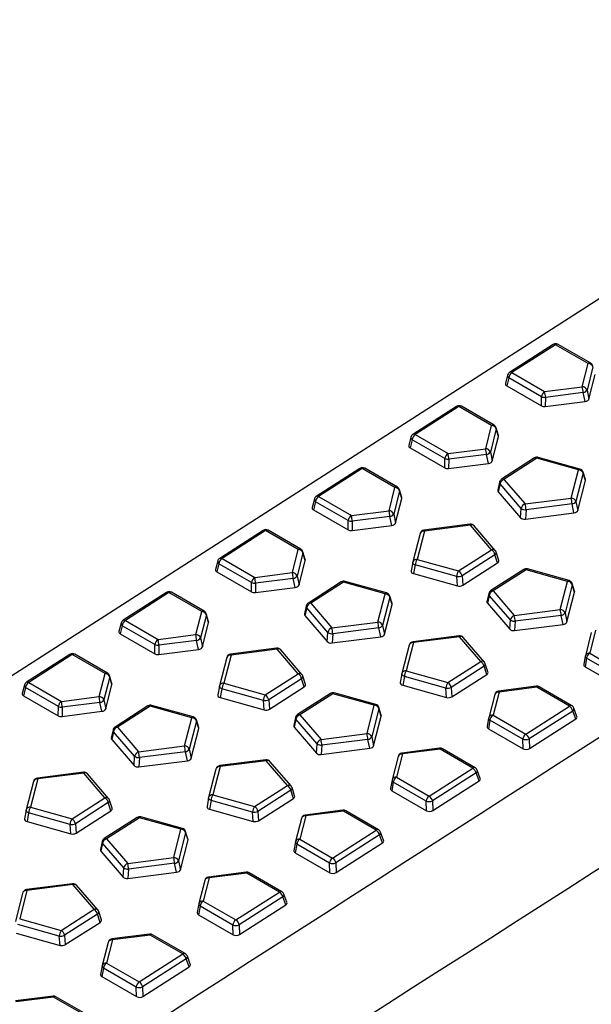
# Model space of a CAD drawing. Units: millimetres. Extents: x 0 to 420, y 0 to 297.
# Drawn here: x 114 to 130, y 68 to 94 of the extents above; entities that cross this region are included whole.
import ezdxf

# ---------------------------------------------------------------- set-up
doc = ezdxf.new("R2010")
doc.units = ezdxf.units.MM

msp = doc.modelspace()

# ---------------------------------------------------------------- linework, layer by layer
at = {"color": 7, "linetype": 'Continuous', "lineweight": 25}
for p, q in [((84.6515, 57.6196), (173.0399, 114.2588)), ((128.7073, 85.4101), (127.5367, 84.66)), ((128.7698, 85.404), (127.5992, 84.6539)), ((129.648, 84.8971), (128.7698, 85.404)), ((129.7153, 84.9062), (128.8372, 85.4131)), ((129.4886, 84.2761), (129.648, 84.8971)), ((129.7735, 84.8072), (129.6141, 84.1863)), ((127.4832, 84.5865), (127.4243, 84.3624)), ((127.5992, 84.6539), (128.4774, 84.1469)), ((129.6665, 83.9467), (129.8351, 84.6035)), ((127.5163, 84.5163), (127.4592, 84.2987)), ((127.4592, 84.2987), (128.3885, 83.7623)), ((128.3945, 84.0093), (127.5163, 84.5163)), ((128.4774, 84.1469), (129.4886, 84.2761)), ((128.3885, 83.7623), (128.3945, 84.0093)), ((129.5119, 84.1208), (128.5007, 83.9916)), ((129.5643, 83.8812), (129.5119, 84.1208)), ((129.6141, 84.1863), (129.6665, 83.9467)), ((126.1126, 83.7474), (124.942, 82.9973)), ((126.1751, 83.7413), (125.0045, 82.9912)), ((127.0533, 83.2344), (126.1751, 83.7413)), ((127.1206, 83.2435), (126.2425, 83.7504)), ((128.5007, 83.9916), (128.4947, 83.7446)), ((128.4947, 83.7446), (129.5643, 83.8812)), ((126.8939, 82.6135), (127.0533, 83.2344)), ((125.0045, 82.9912), (125.8827, 82.4843)), ((127.1788, 83.1446), (127.0194, 82.5236)), ((127.2399, 82.966), (127.1778, 83.1715)), ((127.2404, 82.9408), (127.1788, 83.1446)), ((124.8885, 82.9238), (124.8296, 82.6997)), ((124.9216, 82.8536), (124.8645, 82.636)), ((125.7998, 82.3467), (124.9216, 82.8536)), ((127.0718, 82.284), (127.2404, 82.9408)), ((124.8645, 82.636), (125.7938, 82.0996)), ((125.8827, 82.4843), (126.8939, 82.6135)), ((126.9172, 82.4582), (125.906, 82.329)), ((126.9696, 82.2186), (126.9172, 82.4582)), ((127.0194, 82.5236), (127.0718, 82.284)), ((125.7938, 82.0996), (125.7998, 82.3467)), ((125.906, 82.329), (125.9, 82.0819)), ((125.9, 82.0819), (126.9696, 82.2186)), ((128.2061, 82.3641), (127.3225, 81.7979)), ((128.2687, 82.358), (127.3851, 81.7917)), ((129.3834, 82.0471), (128.2687, 82.358)), ((129.4218, 82.0684), (128.3071, 82.3792)), ((123.5179, 82.0848), (122.3473, 81.3346)), ((123.5805, 82.0786), (122.4099, 81.3285)), ((124.4586, 81.5717), (123.5805, 82.0786)), ((124.5259, 81.5808), (123.6478, 82.0878)), ((129.1887, 81.2887), (129.3834, 82.0471)), ((129.5089, 81.9572), (129.3142, 81.1989)), ((129.5714, 81.7858), (129.5072, 81.9861)), ((129.5721, 81.7598), (129.5089, 81.9572)), ((127.268, 81.7202), (127.2192, 81.5048)), ((127.2795, 81.6724), (127.2316, 81.4608)), ((127.8481, 81.0116), (127.2795, 81.6724)), ((127.3851, 81.7917), (127.9536, 81.1309)), ((129.3666, 80.9593), (129.5721, 81.7598)), ((124.2992, 80.9508), (124.4586, 81.5717)), ((124.5841, 81.4819), (124.4247, 80.861)), ((124.6452, 81.3033), (124.5831, 81.5088)), ((124.6457, 81.2782), (124.5841, 81.4819)), ((127.2316, 81.4608), (127.8318, 80.7632)), ((122.2938, 81.2612), (122.2349, 81.0371)), ((122.3269, 81.1909), (122.2698, 80.9734)), ((123.2051, 80.684), (122.3269, 81.1909)), ((122.4099, 81.3285), (123.288, 80.8216)), ((124.4771, 80.6213), (124.6457, 81.2782)), ((127.9536, 81.1309), (129.1887, 81.2887)), ((129.212, 81.1334), (127.977, 80.9756)), ((129.2644, 80.8938), (129.212, 81.1334)), ((129.3142, 81.1989), (129.3666, 80.9593)), ((122.2698, 80.9734), (123.1991, 80.4369)), ((123.288, 80.8216), (124.2992, 80.9508)), ((124.4247, 80.861), (124.4771, 80.6213)), ((127.8318, 80.7632), (127.8481, 81.0116)), ((127.977, 80.9756), (127.9607, 80.7272)), ((127.9607, 80.7272), (129.2644, 80.8938)), ((123.1991, 80.4369), (123.2051, 80.684)), ((123.3113, 80.6663), (123.3053, 80.4192)), ((124.3225, 80.7955), (123.3113, 80.6663)), ((124.3749, 80.5559), (124.3225, 80.7955)), ((126.4715, 80.586), (125.2365, 80.4282)), ((120.9232, 80.4221), (119.7526, 79.672)), ((120.9858, 80.4159), (119.8152, 79.6658)), ((121.8639, 79.909), (120.9858, 80.4159)), ((121.9312, 79.9182), (121.0531, 80.4251)), ((123.3053, 80.4192), (124.3749, 80.5559)), ((125.1312, 80.3353), (124.9365, 79.5769)), ((125.2475, 80.4033), (125.0528, 79.645)), ((126.4825, 80.5611), (125.2475, 80.4033)), ((127.0511, 79.9003), (126.4825, 80.5611)), ((127.1507, 79.8827), (126.5821, 80.5436)), ((121.7045, 79.2881), (121.8639, 79.909)), ((121.9894, 79.8192), (121.83, 79.1983)), ((122.0505, 79.6406), (121.9884, 79.8461)), ((122.051, 79.6155), (121.9894, 79.8192)), ((126.1674, 79.3341), (127.0511, 79.9003)), ((127.245, 79.6167), (127.1751, 79.8387)), ((119.6991, 79.5985), (119.6402, 79.3744)), ((119.7323, 79.5282), (119.6751, 79.3107)), ((120.6104, 79.0213), (119.7323, 79.5282)), ((119.8152, 79.6658), (120.6933, 79.1589)), ((121.8824, 78.9587), (122.051, 79.6155)), ((124.9346, 79.5681), (124.8923, 79.334)), ((125.0528, 79.645), (126.1674, 79.3341)), ((127.1421, 79.7681), (126.2585, 79.2019)), ((126.2784, 78.9512), (127.2111, 79.5489)), ((127.2111, 79.5489), (127.1421, 79.7681)), ((119.6751, 79.3107), (120.6044, 78.7742)), ((120.6933, 79.1589), (121.7045, 79.2881)), ((125.001, 79.4946), (124.9588, 79.2611)), ((124.9588, 79.2611), (126.1355, 78.9329)), ((126.1157, 79.1837), (125.001, 79.4946)), ((127.9153, 79.3714), (127.0317, 78.8052)), ((127.9779, 79.3652), (127.0943, 78.799)), ((129.0926, 79.0543), (127.9779, 79.3652)), ((129.131, 79.0756), (128.0163, 79.3865)), ((120.6044, 78.7742), (120.6104, 79.0213)), ((120.7166, 79.0036), (120.7106, 78.7565)), ((121.7278, 79.1328), (120.7166, 79.0036)), ((121.7802, 78.8932), (121.7278, 79.1328)), ((121.83, 79.1983), (121.8824, 78.9587)), ((123.0167, 79.0387), (122.1331, 78.4725)), ((123.0793, 79.0326), (122.1957, 78.4664)), ((124.194, 78.7217), (123.0793, 79.0326)), ((124.2324, 78.743), (123.1177, 79.0539)), ((126.1355, 78.9329), (126.1157, 79.1837)), ((126.2585, 79.2019), (126.2784, 78.9512)), ((128.8979, 78.296), (129.0926, 79.0543)), ((129.2807, 78.7931), (129.2165, 78.9934)), ((118.3285, 78.7594), (117.1579, 78.0093)), ((118.3911, 78.7533), (117.2205, 78.0031)), ((119.2692, 78.2463), (118.3911, 78.7533)), ((119.3365, 78.2555), (118.4584, 78.7624)), ((120.7106, 78.7565), (121.7802, 78.8932)), ((123.9993, 77.9633), (124.194, 78.7217)), ((126.9772, 78.7275), (126.9285, 78.5121)), ((127.0943, 78.799), (127.6629, 78.1382)), ((129.2181, 78.9645), (129.0234, 78.2062)), ((129.0758, 77.9666), (129.2814, 78.7671)), ((129.2814, 78.7671), (129.2181, 78.9645)), ((122.1957, 78.4664), (122.7642, 77.8055)), ((124.3195, 78.6319), (124.1248, 77.8735)), ((124.382, 78.4605), (124.3179, 78.6607)), ((124.3827, 78.4345), (124.3195, 78.6319)), ((126.9887, 78.6797), (126.9408, 78.468)), ((126.9408, 78.468), (127.5411, 77.7705)), ((127.5573, 78.0188), (126.9887, 78.6797)), ((119.1098, 77.6254), (119.2692, 78.2463)), ((122.0786, 78.3949), (122.0298, 78.1794)), ((122.0901, 78.347), (122.0422, 78.1354)), ((122.6587, 77.6862), (122.0901, 78.347)), ((124.1772, 77.6339), (124.3827, 78.4345)), ((127.6629, 78.1382), (128.8979, 78.296)), ((129.0234, 78.2062), (129.0758, 77.9666)), ((117.1044, 77.9358), (117.0455, 77.7117)), ((117.2205, 78.0031), (118.0986, 77.4962)), ((119.3947, 78.1565), (119.2353, 77.5356)), ((119.2877, 77.296), (119.4563, 77.9528)), ((119.4559, 77.9779), (119.3937, 78.1834)), ((119.4563, 77.9528), (119.3947, 78.1565)), ((122.0422, 78.1354), (122.6424, 77.4378)), ((122.7642, 77.8055), (123.9993, 77.9633)), ((127.5411, 77.7705), (127.5573, 78.0188)), ((127.6862, 77.9829), (127.67, 77.7345)), ((128.9212, 78.1407), (127.6862, 77.9829)), ((128.9737, 77.9011), (128.9212, 78.1407)), ((117.1376, 77.8655), (117.0804, 77.648)), ((118.0157, 77.3586), (117.1376, 77.8655)), ((122.6424, 77.4378), (122.6587, 77.6862)), ((124.0226, 77.808), (122.7876, 77.6502)), ((124.075, 77.5684), (124.0226, 77.808)), ((124.1248, 77.8735), (124.1772, 77.6339)), ((127.67, 77.7345), (128.9737, 77.9011)), ((129.73, 77.6805), (129.5706, 77.0596)), ((129.8462, 77.7485), (129.6868, 77.1276)), ((117.0804, 77.648), (118.0097, 77.1115)), ((118.0986, 77.4962), (119.1098, 77.6254)), ((119.1331, 77.4701), (118.1219, 77.3409)), ((119.1855, 77.2305), (119.1331, 77.4701)), ((119.2353, 77.5356), (119.2877, 77.296)), ((122.7876, 77.6502), (122.7713, 77.4019)), ((122.7713, 77.4019), (124.075, 77.5684)), ((124.9567, 77.4106), (124.762, 76.6523)), ((126.1807, 77.5933), (124.9457, 77.4355)), ((126.1917, 77.5684), (124.9567, 77.4106)), ((126.7603, 76.9076), (126.1917, 77.5684)), ((126.8599, 76.89), (126.2913, 77.5508)), ((118.0097, 77.1115), (118.0157, 77.3586)), ((118.1219, 77.3409), (118.1159, 77.0938)), ((118.1159, 77.0938), (119.1855, 77.2305)), ((121.2821, 77.2607), (120.0471, 77.1029)), ((121.2931, 77.2358), (120.0581, 77.078)), ((121.8617, 76.5749), (121.2931, 77.2358)), ((121.9613, 76.5574), (121.3927, 77.2182)), ((124.8405, 77.3426), (124.6458, 76.5842)), ((115.7338, 77.0967), (114.5632, 76.3466)), ((115.7964, 77.0906), (114.6258, 76.3405)), ((116.6745, 76.5836), (115.7964, 77.0906)), ((116.7418, 76.5928), (115.8637, 77.0997)), ((119.9418, 77.0099), (119.7471, 76.2516)), ((120.0581, 77.078), (119.8634, 76.3196)), ((125.8767, 76.3414), (126.7603, 76.9076)), ((129.5686, 77.0505), (129.528, 76.8229)), ((129.6039, 76.99), (129.5633, 76.7629)), ((130.482, 76.4831), (129.6039, 76.99)), ((129.6868, 77.1276), (130.5649, 76.6207)), ((124.762, 76.6523), (125.8767, 76.3414)), ((126.8514, 76.7754), (125.9677, 76.2092)), ((126.9204, 76.5562), (126.8514, 76.7754)), ((126.9543, 76.624), (126.8844, 76.846)), ((129.5633, 76.7629), (130.4926, 76.2264)), ((114.6258, 76.3405), (115.5039, 75.8335)), ((116.5151, 75.9627), (116.6745, 76.5836)), ((116.8, 76.4938), (116.6406, 75.8729)), ((116.8612, 76.3153), (116.799, 76.5207)), ((116.8616, 76.2901), (116.8, 76.4938)), ((120.978, 76.0087), (121.8617, 76.5749)), ((121.9527, 76.4428), (121.0691, 75.8766)), ((122.0217, 76.2235), (121.9527, 76.4428)), ((122.0556, 76.2914), (121.9858, 76.5134)), ((124.6438, 76.5754), (124.6016, 76.3413)), ((124.7102, 76.5019), (124.6681, 76.2684)), ((125.8249, 76.191), (124.7102, 76.5019)), ((125.9876, 75.9585), (126.9204, 76.5562)), ((114.5097, 76.2731), (114.4508, 76.049)), ((114.5429, 76.2029), (114.4857, 75.9853)), ((115.421, 75.6959), (114.5429, 76.2029)), ((116.693, 75.6333), (116.8616, 76.2901)), ((119.7452, 76.2427), (119.7029, 76.0087)), ((119.8116, 76.1692), (119.7695, 75.9358)), ((120.9263, 75.8583), (119.8116, 76.1692)), ((119.8634, 76.3196), (120.978, 76.0087)), ((121.089, 75.6258), (122.0217, 76.2235)), ((124.6681, 76.2684), (125.8448, 75.9402)), ((125.8448, 75.9402), (125.8249, 76.191)), ((125.9677, 76.2092), (125.9876, 75.9585)), ((127.2515, 76.0859), (127.0921, 75.4649)), ((128.2517, 76.2399), (127.2405, 76.1107)), ((128.2627, 76.2151), (127.2515, 76.0859)), ((129.1408, 75.7081), (128.2627, 76.2151)), ((129.2082, 75.7173), (128.33, 76.2242)), ((114.4857, 75.9853), (115.415, 75.4489)), ((115.5039, 75.8335), (116.5151, 75.9627)), ((116.6406, 75.8729), (116.693, 75.6333)), ((119.7695, 75.9358), (120.9462, 75.6076)), ((120.9462, 75.6076), (120.9263, 75.8583)), ((121.0691, 75.8766), (121.089, 75.6258)), ((122.7259, 76.046), (121.8423, 75.4798)), ((122.7885, 76.0399), (121.9049, 75.4737)), ((123.9032, 75.729), (122.7885, 76.0399)), ((123.9416, 75.7503), (122.827, 76.0612)), ((127.1353, 76.0178), (126.9759, 75.3969)), ((115.415, 75.4489), (115.421, 75.6959)), ((115.5272, 75.6782), (115.5212, 75.4312)), ((115.5212, 75.4312), (116.5908, 75.5678)), ((116.5384, 75.8074), (115.5272, 75.6782)), ((116.5908, 75.5678), (116.5384, 75.8074)), ((117.8273, 75.7134), (116.9437, 75.1471)), ((117.8899, 75.7072), (117.0063, 75.141)), ((119.0046, 75.3963), (117.8899, 75.7072)), ((119.043, 75.4176), (117.9283, 75.7285)), ((123.7085, 74.9706), (123.9032, 75.729)), ((124.0287, 75.6392), (123.834, 74.8808)), ((124.0913, 75.4677), (124.0271, 75.668)), ((124.092, 75.4417), (124.0287, 75.6392)), ((127.9702, 74.958), (129.1408, 75.7081)), ((129.2319, 75.576), (128.0613, 74.8259)), ((129.3101, 75.3627), (129.2319, 75.576)), ((129.3435, 75.4326), (129.263, 75.6521)), ((118.8099, 74.638), (119.0046, 75.3963)), ((119.1301, 75.3065), (118.9354, 74.5482)), ((119.1926, 75.1351), (119.1285, 75.3354)), ((119.1933, 75.1091), (119.1301, 75.3065)), ((121.7878, 75.4021), (121.7391, 75.1867)), ((121.7994, 75.3543), (121.7515, 75.1427)), ((122.3679, 74.6935), (121.7994, 75.3543)), ((121.9049, 75.4737), (122.4735, 74.8128)), ((123.8865, 74.6412), (124.092, 75.4417)), ((126.9739, 75.3878), (126.9333, 75.1602)), ((127.0092, 75.3273), (126.9686, 75.1002)), ((127.8873, 74.8204), (127.0092, 75.3273)), ((127.0921, 75.4649), (127.9702, 74.958)), ((128.0719, 74.5692), (129.3101, 75.3627)), ((116.8892, 75.0695), (116.8404, 74.854)), ((116.9007, 75.0217), (116.8528, 74.81)), ((117.4693, 74.3608), (116.9007, 75.0217)), ((117.0063, 75.141), (117.5749, 74.4802)), ((118.9878, 74.3085), (119.1933, 75.1091)), ((121.7515, 75.1427), (122.3517, 74.4451)), ((126.9686, 75.1002), (127.8979, 74.5638)), ((116.8528, 74.81), (117.453, 74.1124)), ((122.4735, 74.8128), (123.7085, 74.9706)), ((123.7319, 74.8153), (122.4968, 74.6575)), ((123.7843, 74.5757), (123.7319, 74.8153)), ((123.834, 74.8808), (123.8865, 74.6412)), ((127.8979, 74.5638), (127.8873, 74.8204)), ((128.0613, 74.8259), (128.0719, 74.5692)), ((117.5749, 74.4802), (118.8099, 74.638)), ((118.9354, 74.5482), (118.9878, 74.3085)), ((122.3517, 74.4451), (122.3679, 74.6935)), ((122.4968, 74.6575), (122.4806, 74.4091)), ((122.4806, 74.4091), (123.7843, 74.5757)), ((125.657, 74.5773), (124.6458, 74.4481)), ((125.668, 74.5524), (124.6568, 74.4232)), ((126.5461, 74.0455), (125.668, 74.5524)), ((126.6135, 74.0546), (125.7353, 74.5615)), ((117.453, 74.1124), (117.4693, 74.3608)), ((117.5982, 74.3249), (117.5819, 74.0765)), ((117.5819, 74.0765), (118.8856, 74.2431)), ((118.8332, 74.4827), (117.5982, 74.3249)), ((118.8856, 74.2431), (118.8332, 74.4827)), ((120.9913, 74.2679), (119.7563, 74.1101)), ((121.0023, 74.2431), (119.7673, 74.0853)), ((121.5709, 73.5822), (121.0023, 74.2431)), ((124.5406, 74.3552), (124.3812, 73.7342)), ((124.6568, 74.4232), (124.4974, 73.8023)), ((119.6511, 74.0172), (119.4564, 73.2589)), ((119.7673, 74.0853), (119.5726, 73.3269)), ((121.6705, 73.5646), (121.1019, 74.2255)), ((125.3755, 73.2953), (126.5461, 74.0455)), ((126.7488, 73.7699), (126.6683, 73.9894)), ((114.8687, 73.7526), (114.674, 72.9943)), ((116.0927, 73.9353), (114.8577, 73.7775)), ((116.1037, 73.9104), (114.8687, 73.7526)), ((116.6723, 73.2496), (116.1037, 73.9104)), ((116.7719, 73.232), (116.2033, 73.8928)), ((124.3792, 73.7251), (124.3386, 73.4976)), ((124.4974, 73.8023), (125.3755, 73.2953)), ((126.6372, 73.9133), (125.4666, 73.1632)), ((125.4772, 72.9065), (126.7154, 73.7)), ((126.7154, 73.7), (126.6372, 73.9133)), ((114.7524, 73.6846), (114.5577, 72.9262)), ((120.6873, 73.016), (121.5709, 73.5822)), ((121.662, 73.4501), (120.7783, 72.8838)), ((121.731, 73.2308), (121.662, 73.4501)), ((121.7649, 73.2986), (121.695, 73.5206)), ((124.4145, 73.6647), (124.3739, 73.4375)), ((124.3739, 73.4375), (125.3032, 72.9011)), ((125.2926, 73.1577), (124.4145, 73.6647)), ((115.7887, 72.6834), (116.6723, 73.2496)), ((116.8662, 72.966), (116.7964, 73.188)), ((119.4544, 73.25), (119.4122, 73.016)), ((119.5209, 73.1765), (119.4787, 72.9431)), ((120.6355, 72.8656), (119.5209, 73.1765)), ((119.5726, 73.3269), (120.6873, 73.016)), ((120.7982, 72.6331), (121.731, 73.2308)), ((114.5558, 72.9174), (114.5136, 72.6833)), ((114.674, 72.9943), (115.7887, 72.6834)), ((116.7633, 73.1174), (115.8797, 72.5512)), ((116.8323, 72.8982), (116.7633, 73.1174)), ((119.4787, 72.9431), (120.6554, 72.6149)), ((123.0623, 72.9146), (122.0511, 72.7854)), ((125.3032, 72.9011), (125.2926, 73.1577)), ((125.4666, 73.1632), (125.4772, 72.9065)), ((114.6222, 72.8439), (114.5801, 72.6104)), ((115.7369, 72.533), (114.6222, 72.8439)), ((115.8996, 72.3005), (116.8323, 72.8982)), ((117.5365, 72.7206), (116.6529, 72.1544)), ((117.5991, 72.7145), (116.7155, 72.1483)), ((118.7138, 72.4036), (117.5991, 72.7145)), ((118.7523, 72.4249), (117.6376, 72.7358)), ((120.6554, 72.6149), (120.6355, 72.8656)), ((120.7783, 72.8838), (120.7982, 72.6331)), ((121.9459, 72.6925), (121.7865, 72.0716)), ((122.0621, 72.7605), (121.9027, 72.1396)), ((123.0733, 72.8897), (122.0621, 72.7605)), ((123.9514, 72.3828), (123.0733, 72.8897)), ((124.0188, 72.3919), (123.1406, 72.8988)), ((114.5801, 72.6104), (115.7568, 72.2822)), ((115.7568, 72.2822), (115.7369, 72.533)), ((115.8797, 72.5512), (115.8996, 72.3005)), ((118.5191, 71.6453), (118.7138, 72.4036)), ((122.7808, 71.6327), (123.9514, 72.3828)), ((116.7155, 72.1483), (117.2841, 71.4875)), ((118.8393, 72.3138), (118.6446, 71.5554)), ((118.6971, 71.3158), (118.9026, 72.1164)), ((118.9019, 72.1424), (118.8377, 72.3426)), ((118.9026, 72.1164), (118.8393, 72.3138)), ((121.9027, 72.1396), (122.7808, 71.6327)), ((124.0425, 72.2506), (122.8719, 71.5005)), ((124.1207, 72.0373), (124.0425, 72.2506)), ((124.1541, 72.1072), (124.0736, 72.3267)), ((116.5985, 72.0768), (116.5497, 71.8613)), ((116.61, 72.029), (116.5621, 71.8173)), ((117.1785, 71.3681), (116.61, 72.029)), ((121.7845, 72.0624), (121.7439, 71.8349)), ((121.8198, 72.002), (121.7792, 71.7748)), ((122.6979, 71.4951), (121.8198, 72.002)), ((122.8825, 71.2438), (124.1207, 72.0373)), ((116.5621, 71.8173), (117.1623, 71.1197)), ((117.2841, 71.4875), (118.5191, 71.6453)), ((121.7792, 71.7748), (122.7085, 71.2384)), ((117.1623, 71.1197), (117.1785, 71.3681)), ((117.3074, 71.3322), (117.2912, 71.0838)), ((118.5425, 71.49), (117.3074, 71.3322)), ((118.5949, 71.2504), (118.5425, 71.49)), ((118.6446, 71.5554), (118.6971, 71.3158)), ((122.7085, 71.2384), (122.6979, 71.4951)), ((122.8719, 71.5005), (122.8825, 71.2438)), ((117.2912, 71.0838), (118.5949, 71.2504)), ((119.4674, 71.0978), (119.308, 70.4769)), ((120.4676, 71.2519), (119.4564, 71.1227)), ((120.4786, 71.227), (119.4674, 71.0978)), ((121.3567, 70.7201), (120.4786, 71.227)), ((121.4241, 70.7292), (120.5459, 71.2362)), ((115.8019, 70.9426), (114.5669, 70.7848)), ((115.8129, 70.9177), (114.5779, 70.7599)), ((116.3815, 70.2569), (115.8129, 70.9177)), ((116.4811, 70.2393), (115.9125, 70.9001)), ((119.3512, 71.0298), (119.1918, 70.4089)), ((114.4617, 70.6919), (114.267, 69.9335)), ((114.5779, 70.7599), (114.3832, 70.0015)), ((120.1861, 69.97), (121.3567, 70.7201)), ((121.4478, 70.5879), (120.2772, 69.8378)), ((121.526, 70.3746), (121.4478, 70.5879)), ((121.5594, 70.4445), (121.4789, 70.664)), ((119.1898, 70.3998), (119.1492, 70.1722)), ((119.2251, 70.3393), (119.1846, 70.1122)), ((120.1032, 69.8324), (119.2251, 70.3393)), ((119.308, 70.4769), (120.1861, 69.97)), ((120.2878, 69.5812), (121.526, 70.3746)), ((114.3832, 70.0015), (115.4979, 69.6906)), ((115.4979, 69.6906), (116.3815, 70.2569)), ((116.4726, 70.1247), (115.589, 69.5585)), ((116.5416, 69.9055), (116.4726, 70.1247)), ((116.5755, 69.9733), (116.5056, 70.1953)), ((119.1846, 70.1122), (120.1138, 69.5757)), ((115.4462, 69.5402), (114.3315, 69.8511)), ((115.6088, 69.3078), (116.5416, 69.9055)), ((120.1138, 69.5757), (120.1032, 69.8324)), ((120.2772, 69.8378), (120.2878, 69.5812)), ((114.2893, 69.6177), (115.466, 69.2895)), ((115.466, 69.2895), (115.4462, 69.5402)), ((115.589, 69.5585), (115.6088, 69.3078)), ((117.8729, 69.5892), (116.8617, 69.46)), ((117.8839, 69.5643), (116.8727, 69.4351)), ((118.762, 69.0574), (117.8839, 69.5643)), ((118.8294, 69.0666), (117.9512, 69.5735)), ((116.7565, 69.3671), (116.5971, 68.7462)), ((116.8727, 69.4351), (116.7133, 68.8142)), ((117.5914, 68.3073), (118.762, 69.0574)), ((118.9647, 68.7819), (118.8842, 69.0013)), ((116.5951, 68.7371), (116.5545, 68.5095)), ((116.7133, 68.8142), (117.5914, 68.3073)), ((118.8531, 68.9253), (117.6825, 68.1751)), ((117.6931, 67.9185), (118.9313, 68.7119)), ((118.9313, 68.7119), (118.8531, 68.9253)), ((116.6304, 68.6766), (116.5899, 68.4495)), ((116.5899, 68.4495), (117.5191, 67.913)), ((117.5085, 68.1697), (116.6304, 68.6766)), ((117.5191, 67.913), (117.5085, 68.1697)), ((117.6825, 68.1751), (117.6931, 67.9185)), ((115.2782, 67.9265), (114.267, 67.7973)), ((115.2892, 67.9017), (114.278, 67.7725)), ((116.1673, 67.3947), (115.2892, 67.9017)), ((116.2347, 67.4039), (115.3565, 67.9108))]:
    msp.add_line(p, q, dxfattribs=at)
at = {"color": 7, "linetype": 'Continuous', "lineweight": 25, "flags": 128}
for points in [[(125.001, 79.4946), (124.9848, 79.502), (124.9703, 79.5105), (124.9579, 79.5199), (124.9479, 79.5298), (124.9405, 79.5402), (124.9358, 79.5506), (124.9341, 79.561), (124.9346, 79.5681)], [(127.9779, 79.3652), (127.9878, 79.3758), (127.9976, 79.383), (128.0069, 79.3867), (128.0154, 79.3868), (128.0163, 79.3865)], [(129.0926, 79.0543), (129.1025, 79.0649), (129.1123, 79.0722), (129.1216, 79.0758), (129.1301, 79.0759), (129.131, 79.0756)], [(124.7102, 76.5019), (124.694, 76.5093), (124.6796, 76.5178), (124.6672, 76.5271), (124.6571, 76.5371), (124.6497, 76.5474), (124.6451, 76.5579), (124.6433, 76.5683), (124.6438, 76.5754)], [(119.8116, 76.1692), (119.7954, 76.1767), (119.7809, 76.1852), (119.7685, 76.1945), (119.7585, 76.2045), (119.7511, 76.2148), (119.7464, 76.2253), (119.7447, 76.2356), (119.7452, 76.2427)], [(122.7885, 76.0399), (122.7984, 76.0504), (122.8082, 76.0577), (122.8175, 76.0614), (122.826, 76.0614), (122.827, 76.0612)], [(123.9032, 75.729), (123.9131, 75.7396), (123.9229, 75.7468), (123.9322, 75.7505), (123.9407, 75.7505), (123.9416, 75.7503)], [(119.5209, 73.1765), (119.5046, 73.184), (119.4902, 73.1925), (119.4778, 73.2018), (119.4677, 73.2117), (119.4603, 73.2221), (119.4557, 73.2326), (119.4539, 73.2429), (119.4544, 73.25)], [(114.6222, 72.8439), (114.606, 72.8513), (114.5915, 72.8598), (114.5791, 72.8691), (114.5691, 72.8791), (114.5617, 72.8894), (114.557, 72.8999), (114.5553, 72.9103), (114.5558, 72.9174)], [(117.5991, 72.7145), (117.609, 72.7251), (117.6188, 72.7323), (117.6281, 72.736), (117.6367, 72.736), (117.6376, 72.7358)], [(118.7138, 72.4036), (118.7237, 72.4142), (118.7335, 72.4214), (118.7428, 72.4251), (118.7513, 72.4251), (118.7523, 72.4249)]]:
    msp.add_lwpolyline(points, dxfattribs=at)
at = {"color": 7, "linetype": 'Continuous', "lineweight": 25}
for centre, radius, start, end in [((128.7747, 85.3049), 0.125, 60.00269, 122.65174), ((128.7336, 85.3569), 0.0594, 52.45685, 116.34761), ((128.8109, 85.3541), 0.0646, 65.98639, 129.47839), ((129.6893, 84.8452), 0.0663, 66.91845, 128.54632), ((129.6454, 84.7608), 0.1362, 19.91189, 88.9154), ((129.6528, 84.7979), 0.125, 16.83359, 60.00269), ((127.5532, 84.5766), 0.0707, 171.96025, 238.55497), ((127.6041, 84.5548), 0.125, 122.65174, 165.28081), ((127.7116, 84.4924), 0.1968, 124.83752, 173.02347), ((127.563, 84.6067), 0.0594, 52.45685, 116.34761), ((128.5248, 84.0518), 0.9895, 3.9984, 13.10063), ((129.486, 84.1399), 0.1362, 19.91189, 88.9154), ((128.5898, 83.9854), 0.1968, 124.83752, 173.02347), ((128.4853, 84.2267), 0.2355, 247.32669, 273.76217), ((127.5136, 83.9226), 0.9895, 3.9984, 13.10063), ((129.4925, 84.2636), 0.1441, 277.74708, 327.5564), ((126.18, 83.6422), 0.125, 60.00269, 122.65174), ((126.1389, 83.6942), 0.0594, 52.45685, 116.34761), ((126.2162, 83.6914), 0.0646, 65.98639, 129.47839), ((127.0946, 83.1825), 0.0663, 66.91845, 128.54632), ((127.0507, 83.0982), 0.1362, 19.91189, 88.9154), ((127.0581, 83.1353), 0.125, 16.83359, 60.00269), ((125.0094, 82.8921), 0.125, 122.65174, 165.28081), ((125.1169, 82.8297), 0.1968, 124.83752, 173.02347), ((124.9683, 82.9441), 0.0594, 52.45685, 116.34761), ((127.1254, 83.156), 0.0546, 347.91266, 16.43609), ((124.9585, 82.9139), 0.0707, 171.96025, 238.55497), ((125.9951, 82.3228), 0.1968, 124.83752, 173.02347), ((124.9189, 82.26), 0.9895, 3.9984, 13.10063), ((125.9301, 82.3892), 0.9895, 3.9984, 13.10063), ((126.8913, 82.4772), 0.1362, 19.91189, 88.9154), ((126.8978, 82.6009), 0.1441, 277.74708, 327.5564), ((125.8906, 82.564), 0.2355, 247.32669, 273.76217), ((128.2735, 82.2588), 0.125, 74.41581, 122.65174), ((128.2322, 82.3087), 0.0612, 53.49809, 115.30637), ((128.3045, 82.3386), 0.0407, 86.35147, 151.62089), ((123.5853, 81.9795), 0.125, 60.00269, 122.65174), ((123.5442, 82.0315), 0.0594, 52.45685, 116.34761), ((123.6215, 82.0288), 0.0646, 65.98639, 129.47839), ((129.4192, 82.0277), 0.0407, 86.35147, 151.62089), ((129.3808, 81.9108), 0.1362, 19.91189, 88.9154), ((129.3882, 81.9479), 0.125, 17.76577, 74.41581), ((129.4515, 81.9685), 0.0585, 348.92891, 17.52455), ((127.3273, 81.7092), 0.0604, 169.48504, 217.58769), ((127.3899, 81.6926), 0.125, 122.65174, 167.2459), ((127.4354, 81.6409), 0.159, 108.44359, 168.57614), ((127.3486, 81.7425), 0.0612, 53.49809, 115.30637), ((124.4999, 81.5198), 0.0663, 66.91845, 128.54632), ((124.456, 81.4355), 0.1362, 19.91189, 88.9154), ((124.4634, 81.4726), 0.125, 16.83359, 60.00269), ((124.5307, 81.4933), 0.0546, 347.91266, 16.43609), ((122.3639, 81.2513), 0.0707, 171.96025, 238.55497), ((122.4147, 81.2294), 0.125, 122.65174, 165.28081), ((122.5223, 81.167), 0.1968, 124.83752, 173.02347), ((122.3736, 81.2814), 0.0594, 52.45685, 116.34761), ((128.0039, 80.9801), 0.159, 108.44359, 168.57614), ((126.9899, 80.9066), 0.9895, 3.9984, 13.10063), ((128.2249, 81.0644), 0.9895, 3.9984, 13.10063), ((129.1861, 81.1525), 0.1362, 19.91189, 88.9154), ((129.1926, 81.2762), 0.1441, 277.74708, 327.5564), ((123.3354, 80.7265), 0.9895, 3.9984, 13.10063), ((124.2966, 80.8146), 0.1362, 19.91189, 88.9154), ((124.3031, 80.9383), 0.1441, 277.74708, 327.5564), ((127.9638, 81.1775), 0.2023, 235.10077, 273.73085), ((123.4004, 80.6601), 0.1968, 124.83752, 173.02347), ((123.2959, 80.9013), 0.2355, 247.32669, 273.76217), ((122.3242, 80.5973), 0.9895, 3.9984, 13.10063), ((126.4873, 80.462), 0.125, 40.70871, 97.28127), ((126.4449, 80.5594), 0.0376, 2.63095, 45.02635), ((126.5192, 80.4781), 0.0908, 46.12308, 113.85343), ((120.9906, 80.3168), 0.125, 60.00269, 122.65174), ((120.9495, 80.3688), 0.0594, 52.45685, 116.34761), ((121.0268, 80.3661), 0.0646, 65.98639, 129.47839), ((125.2523, 80.3042), 0.125, 97.28127, 165.60114), ((125.2304, 80.2992), 0.1055, 80.68836, 159.99568), ((125.2099, 80.4016), 0.0376, 2.63095, 45.02635), ((121.9052, 79.8571), 0.0663, 66.91845, 128.54632), ((121.8613, 79.7728), 0.1362, 19.91189, 88.9154), ((121.8687, 79.8099), 0.125, 16.83359, 60.00269), ((121.936, 79.8306), 0.0546, 347.91266, 16.43609), ((127.0878, 79.8173), 0.0908, 46.12308, 113.85343), ((126.9397, 79.7261), 0.2068, 11.73242, 57.4039), ((127.1044, 79.8288), 0.0715, 301.87898, 7.95419), ((127.0559, 79.8012), 0.125, 17.47074, 40.70871), ((119.7692, 79.5886), 0.0707, 171.96025, 238.55497), ((119.82, 79.5667), 0.125, 122.65174, 165.28081), ((119.9276, 79.5043), 0.1968, 124.83752, 173.02347), ((119.7789, 79.6187), 0.0594, 52.45685, 116.34761), ((125.0576, 79.5459), 0.125, 165.60114, 169.76432), ((125.0357, 79.5409), 0.1055, 80.68836, 159.99568), ((125.2817, 79.4821), 0.281, 144.56963, 177.45456), ((120.7407, 79.0638), 0.9895, 3.9984, 13.10063), ((121.7019, 79.1519), 0.1362, 19.91189, 88.9154), ((126.3964, 79.1712), 0.281, 144.56963, 177.45456), ((126.0561, 79.1599), 0.2068, 11.73242, 57.4039), ((127.9828, 79.2661), 0.125, 74.41581, 122.65174), ((127.9417, 79.3181), 0.0594, 52.45685, 116.34761), ((120.8057, 78.9974), 0.1968, 124.83752, 173.02347), ((120.7012, 79.2386), 0.2355, 247.32669, 273.76217), ((119.7295, 78.9346), 0.9895, 3.9984, 13.10063), ((121.7084, 79.2756), 0.1441, 277.74708, 327.5564), ((123.0841, 78.9335), 0.125, 74.41581, 122.65174), ((123.0429, 78.9834), 0.0612, 53.49809, 115.30637), ((123.1151, 79.0132), 0.0407, 86.35147, 151.62089), ((126.155, 79.4439), 0.2631, 261.40529, 293.15724), ((129.09, 78.9181), 0.1362, 19.91189, 88.9154), ((129.0975, 78.9552), 0.125, 17.76577, 74.41581), ((129.1607, 78.9758), 0.0585, 348.92891, 17.52455), ((118.3959, 78.6541), 0.125, 60.00269, 122.65174), ((118.3548, 78.7061), 0.0594, 52.45685, 116.34761), ((118.4321, 78.7034), 0.0646, 65.98639, 129.47839), ((124.2298, 78.7023), 0.0407, 86.35147, 151.62089), ((124.1914, 78.5855), 0.1362, 19.91189, 88.9154), ((124.1988, 78.6226), 0.125, 17.76577, 74.41581), ((127.0366, 78.7165), 0.0604, 169.48504, 217.58769), ((127.0991, 78.6999), 0.125, 122.65174, 167.2459), ((127.1446, 78.6482), 0.159, 108.44359, 168.57614), ((127.0579, 78.7498), 0.0612, 53.49809, 115.30637), ((122.2005, 78.3673), 0.125, 122.65174, 167.2459), ((122.246, 78.3155), 0.159, 108.44359, 168.57614), ((122.1592, 78.4172), 0.0612, 53.49809, 115.30637), ((124.2621, 78.6431), 0.0585, 348.92891, 17.52455), ((119.3105, 78.1944), 0.0663, 66.91845, 128.54632), ((119.2666, 78.1101), 0.1362, 19.91189, 88.9154), ((119.274, 78.1472), 0.125, 16.83359, 60.00269), ((122.1379, 78.3838), 0.0604, 169.48504, 217.58769), ((127.9341, 78.0717), 0.9895, 3.9984, 13.10063), ((128.8953, 78.1598), 0.1362, 19.91189, 88.9154), ((128.9018, 78.2835), 0.1441, 277.74708, 327.5564), ((117.1745, 77.9259), 0.0707, 171.96025, 238.55497), ((117.2253, 77.904), 0.125, 122.65174, 165.28081), ((117.3329, 77.8416), 0.1968, 124.83752, 173.02347), ((117.1842, 77.956), 0.0594, 52.45685, 116.34761), ((119.3413, 78.168), 0.0546, 347.91266, 16.43609), ((123.0355, 77.739), 0.9895, 3.9984, 13.10063), ((123.9967, 77.8271), 0.1362, 19.91189, 88.9154), ((127.7132, 77.9873), 0.159, 108.44359, 168.57614), ((127.6731, 78.1847), 0.2023, 235.10077, 273.73085), ((126.6991, 77.9139), 0.9895, 3.9984, 13.10063), ((122.8145, 77.6547), 0.159, 108.44359, 168.57614), ((122.7744, 77.8521), 0.2023, 235.10077, 273.73085), ((121.8005, 77.5812), 0.9895, 3.9984, 13.10063), ((124.0032, 77.9508), 0.1441, 277.74708, 327.5564), ((118.211, 77.3347), 0.1968, 124.83752, 173.02347), ((117.1348, 77.2719), 0.9895, 3.9984, 13.10063), ((118.146, 77.4011), 0.9895, 3.9984, 13.10063), ((119.1072, 77.4892), 0.1362, 19.91189, 88.9154), ((119.1137, 77.6129), 0.1441, 277.74708, 327.5564), ((124.9615, 77.3115), 0.125, 97.28127, 165.60114), ((124.9396, 77.3065), 0.1055, 80.68836, 159.99568), ((124.9191, 77.4089), 0.0376, 2.63095, 45.02635), ((126.1966, 77.4693), 0.125, 40.70871, 97.28127), ((126.1541, 77.5667), 0.0376, 2.63095, 45.02635), ((126.2292, 77.49), 0.0869, 44.39646, 115.58005), ((118.1065, 77.5759), 0.2355, 247.32669, 273.76217), ((121.2979, 77.1367), 0.125, 40.70871, 97.28127), ((121.2555, 77.234), 0.0376, 2.63095, 45.02635), ((121.3298, 77.1528), 0.0908, 46.12308, 113.85343), ((115.8012, 76.9915), 0.125, 60.00269, 122.65174), ((115.7602, 77.0435), 0.0594, 52.45685, 116.34761), ((115.8374, 77.0407), 0.0646, 65.98639, 129.47839), ((120.0629, 76.9789), 0.125, 97.28127, 165.60114), ((120.041, 76.9739), 0.1055, 80.68836, 159.99568), ((120.0205, 77.0762), 0.0376, 2.63095, 45.02635), ((126.7978, 76.8292), 0.0869, 44.39646, 115.58005), ((126.6489, 76.7334), 0.2068, 11.73242, 57.4039), ((126.7652, 76.8085), 0.125, 17.47074, 40.70871), ((129.6334, 77.0478), 0.0648, 177.62058, 242.94816), ((129.6916, 77.0285), 0.125, 165.60114, 169.88158), ((129.6697, 77.0235), 0.1055, 80.68836, 159.99568), ((129.7992, 76.9661), 0.1968, 124.83752, 173.02347), ((124.7449, 76.5481), 0.1055, 80.68836, 159.99568), ((124.9909, 76.4894), 0.281, 144.56963, 177.45456), ((126.8136, 76.8361), 0.0715, 301.87898, 7.95419), ((114.6306, 76.2413), 0.125, 122.65174, 165.28081), ((114.7382, 76.179), 0.1968, 124.83752, 173.02347), ((114.5896, 76.2933), 0.0594, 52.45685, 116.34761), ((116.7158, 76.5318), 0.0663, 66.91845, 128.54632), ((116.6719, 76.4474), 0.1362, 19.91189, 88.9154), ((116.6793, 76.4845), 0.125, 16.83359, 60.00269), ((116.7466, 76.5053), 0.0546, 347.91266, 16.43609), ((121.8984, 76.4919), 0.0908, 46.12308, 113.85343), ((121.7503, 76.4007), 0.2068, 11.73242, 57.4039), ((121.915, 76.5035), 0.0715, 301.87898, 7.95419), ((121.8665, 76.4758), 0.125, 17.47074, 40.70871), ((124.7669, 76.5531), 0.125, 165.60114, 169.76432), ((126.1056, 76.1785), 0.281, 144.56963, 177.45456), ((125.7653, 76.1672), 0.2068, 11.73242, 57.4039), ((114.5798, 76.2632), 0.0707, 171.96025, 238.55497), ((119.8682, 76.2205), 0.125, 165.60114, 169.76432), ((119.8463, 76.2155), 0.1055, 80.68836, 159.99568), ((120.0923, 76.1567), 0.281, 144.56963, 177.45456), ((125.8643, 76.4512), 0.2631, 261.40529, 293.15724), ((127.2563, 75.9868), 0.125, 97.28127, 165.60114), ((127.2344, 75.9817), 0.1055, 80.68836, 159.99568), ((127.2139, 76.0841), 0.0376, 2.63095, 45.02635), ((128.2675, 76.116), 0.125, 60.00269, 97.28127), ((128.2251, 76.2133), 0.0376, 2.63095, 45.02635), ((128.3037, 76.1652), 0.0646, 65.98639, 129.47839), ((115.6163, 75.672), 0.1968, 124.83752, 173.02347), ((114.5401, 75.6092), 0.9895, 3.9984, 13.10063), ((115.5513, 75.7384), 0.9895, 3.9984, 13.10063), ((116.5125, 75.8265), 0.1362, 19.91189, 88.9154), ((116.519, 75.9502), 0.1441, 277.74708, 327.5564), ((121.207, 75.8458), 0.281, 144.56963, 177.45456), ((120.9656, 76.1185), 0.2631, 261.40529, 293.15724), ((120.8667, 75.8345), 0.2068, 11.73242, 57.4039), ((122.7934, 75.9408), 0.125, 74.41581, 122.65174), ((122.7523, 75.9928), 0.0594, 52.45685, 116.34761), ((115.5118, 75.9133), 0.2355, 247.32669, 273.76217), ((117.8947, 75.6081), 0.125, 74.41581, 122.65174), ((117.8535, 75.658), 0.0612, 53.49809, 115.30637), ((117.9257, 75.6879), 0.0407, 86.35147, 151.62089), ((123.9006, 75.5928), 0.1362, 19.91189, 88.9154), ((123.9081, 75.6299), 0.125, 17.76577, 74.41581), ((123.9713, 75.6504), 0.0585, 348.92891, 17.52455), ((129.1821, 75.6562), 0.0663, 66.91845, 128.54632), ((129.0294, 75.5339), 0.2068, 11.73242, 57.4039), ((129.1457, 75.609), 0.125, 20.14535, 60.00269), ((129.1928, 75.6364), 0.072, 302.89938, 12.57379), ((119.0404, 75.377), 0.0407, 86.35147, 151.62089), ((119.002, 75.2601), 0.1362, 19.91189, 88.9154), ((119.0094, 75.2972), 0.125, 17.76577, 74.41581), ((119.0727, 75.3178), 0.0585, 348.92891, 17.52455), ((121.8472, 75.3911), 0.0604, 169.48504, 217.58769), ((121.9098, 75.3745), 0.125, 122.65174, 167.2459), ((121.9552, 75.3228), 0.159, 108.44359, 168.57614), ((121.8685, 75.4244), 0.0612, 53.49809, 115.30637), ((127.0387, 75.3851), 0.0648, 177.62058, 242.94816), ((127.0969, 75.3658), 0.125, 165.60114, 169.88158), ((127.075, 75.3608), 0.1055, 80.68836, 159.99568), ((127.2045, 75.3034), 0.1968, 124.83752, 173.02347), ((116.9485, 75.0585), 0.0604, 169.48504, 217.58769), ((117.0111, 75.0419), 0.125, 122.65174, 167.2459), ((117.0566, 74.9902), 0.159, 108.44359, 168.57614), ((116.9699, 75.0918), 0.0612, 53.49809, 115.30637), ((122.5238, 74.662), 0.159, 108.44359, 168.57614), ((121.5097, 74.5885), 0.9895, 3.9984, 13.10063), ((122.7447, 74.7463), 0.9895, 3.9984, 13.10063), ((123.7059, 74.8344), 0.1362, 19.91189, 88.9154), ((123.7124, 74.9581), 0.1441, 277.74708, 327.5564), ((128.0826, 74.7965), 0.1968, 124.83752, 173.02347), ((127.9663, 75.079), 0.2704, 253.01746, 290.56764), ((127.8588, 74.7838), 0.2068, 11.73242, 57.4039), ((117.8461, 74.4137), 0.9895, 3.9984, 13.10063), ((118.8073, 74.5018), 0.1362, 19.91189, 88.9154), ((118.8138, 74.6255), 0.1441, 277.74708, 327.5564), ((122.4837, 74.8594), 0.2023, 235.10077, 273.73085), ((125.6728, 74.4533), 0.125, 60.00269, 97.28127), ((125.6304, 74.5507), 0.0376, 2.63095, 45.02635), ((125.709, 74.5025), 0.0646, 65.98639, 129.47839), ((117.6252, 74.3293), 0.159, 108.44359, 168.57614), ((117.585, 74.5267), 0.2023, 235.10077, 273.73085), ((116.6111, 74.2559), 0.9895, 3.9984, 13.10063), ((121.0072, 74.1439), 0.125, 40.70871, 97.28127), ((120.9648, 74.2413), 0.0376, 2.63095, 45.02635), ((121.0398, 74.1647), 0.0869, 44.39646, 115.58005), ((124.6616, 74.3241), 0.125, 97.28127, 165.60114), ((124.6397, 74.3191), 0.1055, 80.68836, 159.99568), ((124.6192, 74.4215), 0.0376, 2.63095, 45.02635), ((119.7722, 73.9861), 0.125, 97.28127, 165.60114), ((119.7502, 73.9811), 0.1055, 80.68836, 159.99568), ((119.7297, 74.0835), 0.0376, 2.63095, 45.02635), ((126.5874, 73.9936), 0.0663, 66.91845, 128.54632), ((126.4347, 73.8713), 0.2068, 11.73242, 57.4039), ((126.551, 73.9463), 0.125, 20.14535, 60.00269), ((126.5981, 73.9737), 0.072, 302.89938, 12.57379), ((114.8735, 73.6535), 0.125, 97.28127, 165.60114), ((114.8516, 73.6485), 0.1055, 80.68836, 159.99568), ((114.8311, 73.7509), 0.0376, 2.63095, 45.02635), ((116.1085, 73.8113), 0.125, 40.70871, 97.28127), ((116.0661, 73.9087), 0.0376, 2.63095, 45.02635), ((116.1404, 73.8274), 0.0908, 46.12308, 113.85343), ((124.444, 73.7224), 0.0648, 177.62058, 242.94816), ((124.5022, 73.7032), 0.125, 165.60114, 169.88158), ((124.4803, 73.6981), 0.1055, 80.68836, 159.99568), ((124.6098, 73.6408), 0.1968, 124.83752, 173.02347), ((121.6084, 73.5038), 0.0869, 44.39646, 115.58005), ((121.4595, 73.408), 0.2068, 11.73242, 57.4039), ((121.6242, 73.5107), 0.0715, 301.87898, 7.95419), ((121.5758, 73.4831), 0.125, 17.47074, 40.70871), ((116.709, 73.1666), 0.0908, 46.12308, 113.85343), ((116.5609, 73.0754), 0.2068, 11.73242, 57.4039), ((116.7256, 73.1781), 0.0715, 301.87898, 7.95419), ((116.6771, 73.1505), 0.125, 17.47074, 40.70871), ((119.5775, 73.2278), 0.125, 165.60114, 169.76432), ((119.5555, 73.2228), 0.1055, 80.68836, 159.99568), ((119.8015, 73.164), 0.281, 144.56963, 177.45456), ((125.4879, 73.1338), 0.1968, 124.83752, 173.02347), ((125.2641, 73.1211), 0.2068, 11.73242, 57.4039), ((114.6788, 72.8951), 0.125, 165.60114, 169.76432), ((114.6569, 72.8901), 0.1055, 80.68836, 159.99568), ((114.9029, 72.8314), 0.281, 144.56963, 177.45456), ((120.9162, 72.8531), 0.281, 144.56963, 177.45456), ((120.5759, 72.8418), 0.2068, 11.73242, 57.4039), ((123.0781, 72.7906), 0.125, 60.00269, 97.28127), ((123.0357, 72.888), 0.0376, 2.63095, 45.02635), ((125.3716, 73.4163), 0.2704, 253.01746, 290.56764), ((116.0176, 72.5205), 0.281, 144.56963, 177.45456), ((115.6773, 72.5092), 0.2068, 11.73242, 57.4039), ((117.604, 72.6154), 0.125, 74.41581, 122.65174), ((117.5629, 72.6674), 0.0594, 52.45685, 116.34761), ((120.6749, 73.1258), 0.2631, 261.40529, 293.15724), ((122.067, 72.6614), 0.125, 97.28127, 165.60114), ((122.045, 72.6564), 0.1055, 80.68836, 159.99568), ((122.0245, 72.7588), 0.0376, 2.63095, 45.02635), ((123.1144, 72.8398), 0.0646, 65.98639, 129.47839), ((115.7762, 72.7931), 0.2631, 261.40529, 293.15724), ((118.7112, 72.2674), 0.1362, 19.91189, 88.9154), ((118.7187, 72.3045), 0.125, 17.76577, 74.41581), ((123.9928, 72.3309), 0.0663, 66.91845, 128.54632), ((123.84, 72.2086), 0.2068, 11.73242, 57.4039), ((123.9563, 72.2837), 0.125, 20.14535, 60.00269), ((116.7204, 72.0492), 0.125, 122.65174, 167.2459), ((116.7658, 71.9975), 0.159, 108.44359, 168.57614), ((116.6791, 72.0991), 0.0612, 53.49809, 115.30637), ((118.7819, 72.325), 0.0585, 348.92891, 17.52455), ((121.8856, 72.0355), 0.1055, 80.68836, 159.99568), ((122.0151, 71.9781), 0.1968, 124.83752, 173.02347), ((124.0034, 72.311), 0.072, 302.89938, 12.57379), ((116.6578, 72.0658), 0.0604, 169.48504, 217.58769), ((121.8493, 72.0597), 0.0648, 177.62058, 242.94816), ((121.9075, 72.0405), 0.125, 165.60114, 169.88158), ((117.5553, 71.421), 0.9895, 3.9984, 13.10063), ((118.5165, 71.509), 0.1362, 19.91189, 88.9154), ((122.8932, 71.4712), 0.1968, 124.83752, 173.02347), ((122.6694, 71.4585), 0.2068, 11.73242, 57.4039), ((117.3344, 71.3366), 0.159, 108.44359, 168.57614), ((117.2943, 71.534), 0.2023, 235.10077, 273.73085), ((116.3203, 71.2632), 0.9895, 3.9984, 13.10063), ((118.523, 71.6327), 0.1441, 277.74708, 327.5564), ((122.7769, 71.7536), 0.2704, 253.01746, 290.56764), ((119.4723, 70.9987), 0.125, 97.28127, 165.60114), ((119.4503, 70.9937), 0.1055, 80.68836, 159.99568), ((119.4298, 71.0961), 0.0376, 2.63095, 45.02635), ((120.4834, 71.1279), 0.125, 60.00269, 97.28127), ((120.441, 71.2253), 0.0376, 2.63095, 45.02635), ((120.5197, 71.1772), 0.0646, 65.98639, 129.47839), ((115.8178, 70.8186), 0.125, 40.70871, 97.28127), ((115.7754, 70.916), 0.0376, 2.63095, 45.02635), ((115.8504, 70.8393), 0.0869, 44.39646, 115.58005), ((114.5828, 70.6608), 0.125, 97.28127, 165.60114), ((114.5608, 70.6558), 0.1055, 80.68836, 159.99568), ((114.5403, 70.7582), 0.0376, 2.63095, 45.02635), ((121.3981, 70.6682), 0.0663, 66.91845, 128.54632), ((121.2453, 70.5459), 0.2068, 11.73242, 57.4039), ((121.3616, 70.621), 0.125, 20.14535, 60.00269), ((121.4087, 70.6484), 0.072, 302.89938, 12.57379), ((116.419, 70.1785), 0.0869, 44.39646, 115.58005), ((119.2546, 70.3971), 0.0648, 177.62058, 242.94816), ((119.3128, 70.3778), 0.125, 165.60114, 169.88158), ((119.2909, 70.3728), 0.1055, 80.68836, 159.99568), ((119.4204, 70.3154), 0.1968, 124.83752, 173.02347), ((116.2701, 70.0827), 0.2068, 11.73242, 57.4039), ((116.4348, 70.1854), 0.0715, 301.87898, 7.95419), ((116.3864, 70.1577), 0.125, 17.47074, 40.70871), ((120.2985, 69.8085), 0.1968, 124.83752, 173.02347), ((120.1822, 70.091), 0.2704, 253.01746, 290.56764), ((120.0747, 69.7958), 0.2068, 11.73242, 57.4039), ((115.7268, 69.5278), 0.281, 144.56963, 177.45456), ((115.4855, 69.8004), 0.2631, 261.40529, 293.15724), ((115.3865, 69.5164), 0.2068, 11.73242, 57.4039), ((117.8887, 69.4652), 0.125, 60.00269, 97.28127), ((117.8463, 69.5626), 0.0376, 2.63095, 45.02635), ((117.925, 69.5145), 0.0646, 65.98639, 129.47839), ((116.8776, 69.336), 0.125, 97.28127, 165.60114), ((116.8556, 69.331), 0.1055, 80.68836, 159.99568), ((116.8351, 69.4334), 0.0376, 2.63095, 45.02635), ((118.8034, 69.0055), 0.0663, 66.91845, 128.54632), ((118.6506, 68.8832), 0.2068, 11.73242, 57.4039), ((118.7669, 68.9583), 0.125, 20.14535, 60.00269), ((118.814, 68.9857), 0.072, 302.89938, 12.57379), ((116.6599, 68.7344), 0.0648, 177.62058, 242.94816), ((116.7181, 68.7151), 0.125, 165.60114, 169.88158), ((116.6962, 68.7101), 0.1055, 80.68836, 159.99568), ((116.8257, 68.6527), 0.1968, 124.83752, 173.02347), ((117.7038, 68.1458), 0.1968, 124.83752, 173.02347), ((117.5875, 68.4283), 0.2704, 253.01746, 290.56764), ((117.48, 68.1331), 0.2068, 11.73242, 57.4039), ((115.2941, 67.8025), 0.125, 60.00269, 97.28127), ((115.2516, 67.8999), 0.0376, 2.63095, 45.02635), ((115.3303, 67.8518), 0.0646, 65.98639, 129.47839)]:
    msp.add_arc(centre, radius, start, end, dxfattribs=at)
for centre, major_axis, ratio, start_param, end_param in [((127.5515, 84.3546), (0.1287, 0.0061), 0.5900838, 2.9583842, 3.884689), ((128.4767, 83.8205), (0.125, 0.0076), 0.6171254, 3.8920771, 4.8191035), ((129.5416, 83.9566), (0.1264, 0.0034), 0.6085879, 4.8766676, 6.1113164), ((127.1148, 82.9478), (0.127, 0.0075), 0.5983037, 6.0938866, 6.4255899), ((124.9568, 82.6919), (0.1287, 0.0061), 0.5900838, 2.9583842, 3.884689), ((126.947, 82.2939), (0.1264, 0.0034), 0.6085879, 4.8766676, 6.1113164), ((125.882, 82.1578), (0.125, 0.0076), 0.6171254, 3.8920771, 4.8191035), ((129.4464, 81.7663), (0.1271, 0.0084), 0.5990437, 6.0891214, 6.4314556), ((127.3458, 81.4979), (0.1277, 0.0053), 0.5950764, 2.9822526, 3.5816195), ((124.5201, 81.2851), (0.127, 0.0075), 0.5983037, 6.0938866, 6.4255899), ((122.3621, 81.0292), (0.1287, 0.0061), 0.5900838, 2.9583842, 3.884689), ((129.2417, 80.9691), (0.1264, 0.0034), 0.6085879, 4.8766676, 6.1113164), ((124.3523, 80.6312), (0.1264, 0.0034), 0.6085879, 4.8766676, 6.1113164), ((127.9435, 80.8032), (0.1254, 0.0086), 0.615529, 3.5730598, 4.8077087), ((123.2873, 80.4951), (0.125, 0.0076), 0.6171254, 3.8920771, 4.8191035), ((121.9254, 79.6225), (0.127, 0.0075), 0.5983037, 6.0938866, 6.4255899), ((127.1194, 79.5995), (0.1277, 0.0053), 0.5950764, 5.4885634, 6.4425253), ((119.7674, 79.3665), (0.1287, 0.0061), 0.5900838, 2.9583842, 3.884689), ((125.0188, 79.3311), (0.1271, 0.0084), 0.5990437, 2.9475287, 4.1821775), ((120.6926, 78.8324), (0.125, 0.0076), 0.6171254, 3.8920771, 4.8191035), ((121.7576, 78.9685), (0.1264, 0.0034), 0.6085879, 4.8766676, 6.1113164), ((126.1906, 79.0043), (0.1249, 0.0054), 0.6219055, 4.2298054, 5.4644542), ((129.1557, 78.7736), (0.1271, 0.0084), 0.5990437, 6.0891214, 6.4314556), ((124.257, 78.4409), (0.1271, 0.0084), 0.5990437, 6.0891214, 6.4314556), ((127.0551, 78.5052), (0.1277, 0.0053), 0.5950764, 2.9822526, 3.5816195), ((119.3308, 77.9598), (0.127, 0.0075), 0.5983037, 6.0938866, 6.4255899), ((122.1564, 78.1725), (0.1277, 0.0053), 0.5950764, 2.9822526, 3.5816195), ((128.951, 77.9764), (0.1264, 0.0034), 0.6085879, 4.8766676, 6.1113164), ((117.1727, 77.7039), (0.1287, 0.0061), 0.5900838, 2.9583842, 3.884689), ((127.6528, 77.8105), (0.1254, 0.0086), 0.615529, 3.5730598, 4.8077087), ((122.7541, 77.4779), (0.1254, 0.0086), 0.615529, 3.5730598, 4.8077087), ((124.0524, 77.6438), (0.1264, 0.0034), 0.6085879, 4.8766676, 6.1113164), ((119.1629, 77.3058), (0.1264, 0.0034), 0.6085879, 4.8766676, 6.1113164), ((118.0979, 77.1698), (0.125, 0.0076), 0.6171254, 3.8920771, 4.8191035), ((126.8286, 76.6067), (0.1277, 0.0053), 0.5950764, 5.4885634, 6.4425253), ((129.6543, 76.8195), (0.127, 0.0075), 0.5983037, 2.952294, 3.8793203), ((124.7281, 76.3384), (0.1271, 0.0084), 0.5990437, 2.9475287, 4.1821775), ((116.7361, 76.2971), (0.127, 0.0075), 0.5983037, 6.0938866, 6.4255899), ((121.93, 76.2741), (0.1277, 0.0053), 0.5950764, 5.4885634, 6.4425253), ((114.578, 76.0412), (0.1287, 0.0061), 0.5900838, 2.9583842, 3.884689), ((119.8294, 76.0057), (0.1271, 0.0084), 0.5990437, 2.9475287, 4.1821775), ((125.8998, 76.0115), (0.1249, 0.0054), 0.6219055, 4.2298054, 5.4644542), ((116.5682, 75.6432), (0.1264, 0.0034), 0.6085879, 4.8766676, 6.1113164), ((121.0012, 75.6789), (0.1249, 0.0054), 0.6219055, 4.2298054, 5.4644542), ((115.5032, 75.5071), (0.125, 0.0076), 0.6171254, 3.8920771, 4.8191035), ((123.9663, 75.4482), (0.1271, 0.0084), 0.5990437, 6.0891214, 6.4314556), ((129.2177, 75.4127), (0.1287, 0.0061), 0.5900838, 5.4856436, 6.4663937), ((119.0676, 75.1156), (0.1271, 0.0084), 0.5990437, 6.0891214, 6.4314556), ((121.8657, 75.1798), (0.1277, 0.0053), 0.5950764, 2.9822526, 3.5816195), ((127.0596, 75.1568), (0.127, 0.0075), 0.5983037, 2.952294, 3.8793203), ((116.967, 74.8472), (0.1277, 0.0053), 0.5950764, 2.9822526, 3.5816195), ((123.7616, 74.651), (0.1264, 0.0034), 0.6085879, 4.8766676, 6.1113164), ((127.9848, 74.6227), (0.1248, 0.0063), 0.6267128, 3.9110307, 5.4516688), ((118.863, 74.3184), (0.1264, 0.0034), 0.6085879, 4.8766676, 6.1113164), ((122.4634, 74.4852), (0.1254, 0.0086), 0.615529, 3.5730598, 4.8077087), ((117.5647, 74.1525), (0.1254, 0.0086), 0.615529, 3.5730598, 4.8077087), ((126.623, 73.7501), (0.1287, 0.0061), 0.5900838, 5.4856436, 6.4663937), ((124.4649, 73.4942), (0.127, 0.0075), 0.5983037, 2.952294, 3.8793203), ((121.6393, 73.2814), (0.1277, 0.0053), 0.5950764, 5.4885634, 6.4425253), ((116.7406, 72.9487), (0.1277, 0.0053), 0.5950764, 5.4885634, 6.4425253), ((119.5387, 73.013), (0.1271, 0.0084), 0.5990437, 2.9475287, 4.1821775), ((125.3901, 72.9601), (0.1248, 0.0063), 0.6267128, 3.9110307, 5.4516688), ((114.64, 72.6803), (0.1271, 0.0084), 0.5990437, 2.9475287, 4.1821775), ((120.7104, 72.6862), (0.1249, 0.0054), 0.6219055, 4.2298054, 5.4644542), ((115.8118, 72.3535), (0.1249, 0.0054), 0.6219055, 4.2298054, 5.4644542), ((118.7769, 72.1229), (0.1271, 0.0084), 0.5990437, 6.0891214, 6.4314556), ((116.6763, 71.8545), (0.1277, 0.0053), 0.5950764, 2.9822526, 3.5816195), ((124.0283, 72.0874), (0.1287, 0.0061), 0.5900838, 5.4856436, 6.4663937), ((121.8702, 71.8315), (0.127, 0.0075), 0.5983037, 2.952294, 3.8793203), ((117.274, 71.1598), (0.1254, 0.0086), 0.615529, 3.5730598, 4.8077087), ((118.5722, 71.3257), (0.1264, 0.0034), 0.6085879, 4.8766676, 6.1113164), ((122.7954, 71.2974), (0.1248, 0.0063), 0.6267128, 3.9110307, 5.4516688), ((121.4336, 70.4247), (0.1287, 0.0061), 0.5900838, 5.4856436, 6.4663937), ((119.2755, 70.1688), (0.127, 0.0075), 0.5983037, 2.952294, 3.8793203), ((116.4499, 69.956), (0.1277, 0.0053), 0.5950764, 5.4885634, 6.4425253), ((120.2007, 69.6347), (0.1248, 0.0063), 0.6267128, 3.9110307, 5.4516688), ((115.521, 69.3608), (0.1249, 0.0054), 0.6219055, 4.2298054, 5.4644542), ((118.8389, 68.762), (0.1287, 0.0061), 0.5900838, 5.4856436, 6.4663937), ((116.6809, 68.5061), (0.127, 0.0075), 0.5983037, 2.952294, 3.8793203), ((117.606, 67.972), (0.1248, 0.0063), 0.6267128, 3.9110307, 5.4516688)]:
    msp.add_ellipse(centre, major_axis=major_axis, ratio=ratio, start_param=start_param, end_param=end_param, dxfattribs=at)
for points in [[(94.3274, 52.0338), (109.0483, 61.4797), (123.7767, 70.9214), (153.2413, 89.8), (167.9778, 99.237), (182.7167, 108.6725)], [(184.3739, 106.088), (169.6325, 96.6758), (154.8926, 87.266), (125.4171, 68.4554), (110.6815, 59.0543), (95.9487, 49.6623)]]:
    msp.add_open_spline(points, degree=3, knots=[0, 0, 0, 0, 0.5, 0.5, 1, 1, 1, 1], dxfattribs=at)

doc.saveas('drawing.dxf')
